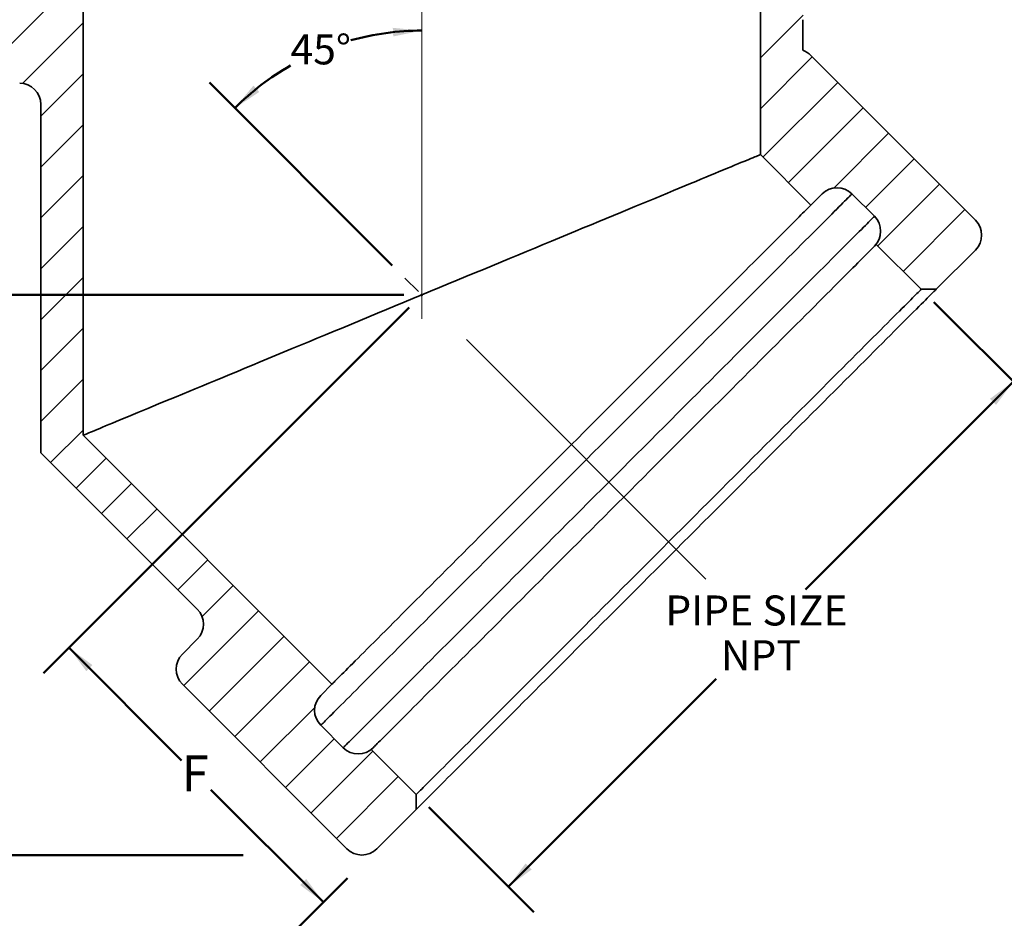
# Model space of a CAD drawing. Units: inches. Extents: x 0.2 to 8.4, y 0.1 to 10.9.
# Drawn here: x 2.2 to 5.6, y 3.7 to 6.8 of the extents above; entities that cross this region are included whole.
import ezdxf

# ---------------------------------------------------------------- set-up
doc = ezdxf.new("R2010")
doc.units = ezdxf.units.IN
doc.header["$MEASUREMENT"] = 0
doc.header["$PDSIZE"] = -1
doc.linetypes.add('CENTERX2', pattern=[0.8, 0.5, -0.1, 0.1, -0.1])
doc.layers.add('WALL', color=7, linetype='Continuous', lineweight=50)
doc.styles.add('SLDTEXTSTYLE0', font='TXT', dxfattribs={"width": 0.605})
doc.dimstyles.new('SLDDIMSTYLE0', dxfattribs={"dimtxt": 0.121338, "dimasz": 0.1, "dimexe": 0, "dimexo": 0.0625, "dimgap": 0.030334, "dimtad": 0, "dimtih": 1, "dimtoh": 1, "dimlfac": 1.7, "dimrnd": 1e-09, "dimzin": 12, "dimdsep": 46, "dimlunit": 5, "dimtxsty": 'SLDTEXTSTYLE0', "dimsah": 1, "dimcen": 0.09, "dimadec": 0, "dimazin": 3, "dimtfac": 1, "dimtdec": 3, "dimtofl": 0, "dimtmove": 0, "dimatfit": 3, "dimfxl": 0, "dimfrac": 2, "dimtolj": 1, "dimtzin": 12, "dimarcsym": 0})
doc.dimstyles.new('SLDDIMSTYLE1', dxfattribs={"dimtxt": 0.101115, "dimasz": 0.1, "dimexe": 0, "dimexo": 0.0625, "dimgap": 0.025279, "dimtad": 0, "dimtih": 1, "dimtoh": 1, "dimlfac": 1.7, "dimrnd": 1e-09, "dimzin": 12, "dimdsep": 46, "dimlunit": 5, "dimtxsty": 'SLDTEXTSTYLE0', "dimsah": 1, "dimcen": 0.09, "dimadec": 0, "dimazin": 3, "dimtfac": 1, "dimtdec": 3, "dimtofl": 0, "dimtmove": 0, "dimatfit": 3, "dimfxl": 0, "dimfrac": 2, "dimtolj": 1, "dimtzin": 12, "dimarcsym": 0})
doc.dimstyles.new('SLDDIMSTYLE2', dxfattribs={"dimtxt": 0.101115, "dimasz": 0.1, "dimexe": 0, "dimexo": 0.0625, "dimgap": 0.025279, "dimtad": 0, "dimtih": 1, "dimtoh": 1, "dimdec": 4, "dimlfac": 1.7, "dimzin": 12, "dimdsep": 46, "dimlunit": 5, "dimtxsty": 'SLDTEXTSTYLE0', "dimsah": 1, "dimcen": 0.09, "dimadec": 0, "dimazin": 3, "dimtfac": 1, "dimtdec": 3, "dimtofl": 0, "dimtmove": 0, "dimatfit": 3, "dimfxl": 0, "dimfrac": 2, "dimtolj": 1, "dimtzin": 12, "dimarcsym": 0})

# ---------------------------------------------------------------- blocks, each defined once
blk = doc.blocks.new('SW_HATCH_0')
at = {"color": 0, "linetype": 'Continuous', "lineweight": 18}
for p, q in [((-1.1742, 2.7149), (-0.882, 3.007)), ((1.4728, 2.7103), (1.6216, 2.859)), ((-1.0904, 2.6219), (-0.8801, 2.8322)), ((1.4728, 2.5335), (1.6534, 2.714)), ((-1.0272, 2.5084), (-0.8801, 2.6554)), ((1.4818, 2.3657), (1.7418, 2.6257)), ((1.5702, 2.2773), (1.8302, 2.5373)), ((-1.0272, 2.3316), (-0.8801, 2.4786)), ((1.7288, 2.2591), (1.9185, 2.4489)), ((1.838, 2.1915), (2.0069, 2.3605)), ((-1.0272, 2.1548), (-0.8801, 2.3019)), ((1.8809, 2.0576), (2.0953, 2.2721)), ((1.9692, 1.9692), (2.1837, 2.1837)), ((-1.0272, 1.978), (-0.8801, 2.1251)), ((-1.0272, 1.8013), (-0.8801, 1.9483)), ((-1.0272, 1.6245), (-0.8801, 1.7715)), ((-1.0272, 1.4477), (-0.8801, 1.5948)), ((-0.9931, 1.305), (-0.8801, 1.418)), ((-0.9047, 1.2166), (-0.8007, 1.3206)), ((-0.8163, 1.1283), (-0.7123, 1.2322)), ((-0.7279, 1.0399), (-0.6239, 1.1438)), ((-0.6395, 0.9515), (-0.5355, 1.0555)), ((-0.5511, 0.8631), (-0.4471, 0.9671)), ((-0.4671, 0.7704), (-0.3588, 0.8787)), ((-0.5303, 0.5303), (-0.2704, 0.7903)), ((-0.4419, 0.4419), (-0.182, 0.7019)), ((-0.3536, 0.3536), (-0.0936, 0.6135)), ((-0.2652, 0.2652), (-0.0754, 0.4549)), ((-0.1768, 0.1768), (-0.0078, 0.3458)), ((-0.0884, 0.0884), (0.1261, 0.3029)), ((0, 0), (0.2145, 0.2145))]:
    blk.add_line(p, q, dxfattribs=at)
blk = doc.blocks.new('_D')
at = {"layer": 'WALL'}
for p, q in [((3.5814, 5.8295), (2.3116, 4.5598)), ((2.4, 4.6482), (2.791, 4.2572)), ((3.2839, 3.7643), (2.8929, 4.1553)), ((3.3681, 3.8485), (3.1955, 3.6759))]:
    blk.add_line(p, q, dxfattribs=at)
for points in [[(2.4, 4.6482), (2.4601, 4.5669), (2.4813, 4.5881)], [(3.2839, 3.7643), (3.2238, 3.8456), (3.2026, 3.8244)]]:
    blk.add_solid(points, dxfattribs=at)
at = {"layer": 'WALL', "insert": (2.791, 4.2742), "char_height": 0.125, "attachment_point": 1, "style": 'SLDTEXTSTYLE0'}
blk.add_mtext('F', dxfattribs=at)
blk = doc.blocks.new('_D_1')
at = {"layer": 'WALL'}
for p, q in [((1.4307, 7.2708), (1.0349, 7.2708)), ((1.1599, 7.2708), (1.1599, 6.6654)), ((1.1599, 5.8737), (1.1599, 6.4791)), ((3.5631, 5.8737), (1.0349, 5.8737))]:
    blk.add_line(p, q, dxfattribs=at)
for points in [[(1.1599, 7.2708), (1.1449, 7.1708), (1.1749, 7.1708)], [(1.1599, 5.8737), (1.1749, 5.9737), (1.1449, 5.9737)]]:
    blk.add_solid(points, dxfattribs=at)
at = {"layer": 'WALL', "insert": (1.0997, 6.6402), "char_height": 0.125, "attachment_point": 1, "style": 'SLDTEXTSTYLE0'}
blk.add_mtext('D', dxfattribs=at)
blk = doc.blocks.new('_D_2')
at = {"layer": 'WALL'}
for p, q in [((5.405, 5.849), (5.7695, 5.4846)), ((5.6811, 5.573), (4.959, 4.8509)), ((3.9263, 3.8182), (4.6484, 4.5403)), ((3.6503, 4.0943), (4.0147, 3.7298))]:
    blk.add_line(p, q, dxfattribs=at)
for points in [[(5.6811, 5.573), (5.5998, 5.5129), (5.621, 5.4917)], [(3.9263, 3.8182), (4.0076, 3.8783), (3.9864, 3.8995)]]:
    blk.add_solid(points, dxfattribs=at)
at = {"layer": 'WALL', "char_height": 0.10417, "attachment_point": 1, "style": 'SLDTEXTSTYLE0'}
for s, insert in [('PIPE SIZE', (4.4719, 4.8299)), ('NPT', (4.6648, 4.6746))]:
    blk.add_mtext(s, dxfattribs=dict(at, insert=insert))
blk = doc.blocks.new('_D_3')
at = {"layer": 'WALL'}
blk.add_line((3.5229, 5.9764), (2.888, 6.6113), dxfattribs=at)
for start, end in [(90, 105.5679), (119.8008, 135)]:
    blk.add_arc((3.6256, 5.8737), 0.9181, start, end, dxfattribs=at)
for points in [[(3.6256, 6.7918), (3.5249, 6.8014), (3.5265, 6.7714)], [(2.9764, 6.5229), (3.0609, 6.5785), (3.0408, 6.6009)]]:
    blk.add_solid(points, dxfattribs=at)
at = {"layer": 'WALL', "insert": (3.1693, 6.7786), "char_height": 0.10417, "attachment_point": 1, "style": 'SLDTEXTSTYLE0'}
blk.add_mtext('45°', dxfattribs=at)
blk = doc.blocks.new('_D_4')
at = {"layer": 'WALL'}
for p, q in [((1.4307, 7.2708), (0.6599, 7.2708)), ((0.7849, 7.2708), (0.7849, 5.6928)), ((0.7849, 3.9285), (0.7849, 5.5065)), ((3.0052, 3.9285), (0.6599, 3.9285))]:
    blk.add_line(p, q, dxfattribs=at)
for points in [[(0.7849, 7.2708), (0.7699, 7.1708), (0.7999, 7.1708)], [(0.7849, 3.9285), (0.7999, 4.0285), (0.7699, 4.0285)]]:
    blk.add_solid(points, dxfattribs=at)
at = {"layer": 'WALL', "insert": (0.7294, 5.6676), "char_height": 0.125, "attachment_point": 1, "style": 'SLDTEXTSTYLE0'}
blk.add_mtext('E', dxfattribs=at)

msp = doc.modelspace()

# ---------------------------------------------------------------- linework, layer by layer
at = {"color": 7, "linetype": 'Continuous', "lineweight": 35}
for p, q in [((2.449102, 6.976676), (2.449102, 5.386425)), ((4.802043, 6.361045), (4.802043, 6.976676)), ((4.949102, 6.723237), (4.949102, 6.829617)), ((5.549319, 6.1337), (4.977394, 6.705625)), ((2.302043, 6.535499), (2.302043, 5.325511)), ((4.802043, 6.361045), (4.977394, 6.185693)), ((5.016389, 6.224688), (4.977394, 6.185693)), ((5.198365, 6.146699), (5.120375, 6.224688)), ((5.204864, 6.049211), (5.198365, 6.042712)), ((5.360843, 5.893232), (5.204864, 6.049211)), ((5.412837, 5.893232), (5.549319, 6.029714)), ((5.360843, 5.893232), (5.412837, 5.893232)), ((3.313613, 4.521913), (2.449102, 5.386425)), ((2.845675, 4.781878), (2.302043, 5.325511)), ((2.793682, 4.625899), (2.845675, 4.677892)), ((2.793682, 4.521913), (3.365606, 3.949988)), ((3.313613, 4.521913), (3.274618, 4.482918)), ((3.274618, 4.378932), (3.352608, 4.300942)), ((3.456594, 4.300942), (3.450095, 4.294443)), ((3.450095, 4.294443), (3.606075, 4.138463)), ((3.606075, 4.08647), (3.606075, 4.138463)), ((3.469593, 3.949988), (3.606075, 4.08647))]:
    msp.add_line(p, q, dxfattribs=at)
at = {"color": 7, "linetype": 'Continuous', "lineweight": 35, "flags": 128}
for points in [[(4.802043, 6.361045), (4.80164, 6.360878), (4.80043, 6.360377), (4.798416, 6.359542), (4.795598, 6.358375), (4.791978, 6.356876), (4.787558, 6.355045), (4.782343, 6.352885), (4.776334, 6.350396), (4.769537, 6.34758), (4.761955, 6.34444), (4.753595, 6.340977), (4.744462, 6.337194), (4.734562, 6.333093), (4.723902, 6.328678), (4.712489, 6.32395), (4.700332, 6.318914), (4.687437, 6.313573), (4.673815, 6.307931), (4.659475, 6.301991), (4.644426, 6.295757), (4.628678, 6.289235), (4.612243, 6.282427), (4.595132, 6.27534), (4.577357, 6.267977), (4.558929, 6.260344), (4.539861, 6.252446), (4.520167, 6.244288), (4.49986, 6.235877), (4.478954, 6.227217), (4.457463, 6.218315), (4.435401, 6.209177), (4.412785, 6.199809), (4.389629, 6.190217), (4.365949, 6.180409), (4.341762, 6.17039), (4.317084, 6.160168), (4.291932, 6.14975), (4.266324, 6.139143), (4.240276, 6.128353), (4.213807, 6.11739), (4.186935, 6.106259), (4.159679, 6.094969), (4.132056, 6.083527), (4.104086, 6.071941), (4.075788, 6.06022), (4.047181, 6.048371), (4.018286, 6.036402), (3.989122, 6.024322), (3.959708, 6.012138), (3.930065, 5.99986), (3.900214, 5.987495), (3.870174, 5.975052), (3.839967, 5.96254), (3.809613, 5.949967), (3.779132, 5.937341), (3.748547, 5.924672), (3.717877, 5.911968), (3.687144, 5.899238), (3.656369, 5.886491), (3.625572, 5.873735), (3.594776, 5.860978), (3.564, 5.848231), (3.533267, 5.835501), (3.502597, 5.822797), (3.472012, 5.810128), (3.441532, 5.797502), (3.411177, 5.784929), (3.38097, 5.772417), (3.350931, 5.759974), (3.321079, 5.747609), (3.291436, 5.735331), (3.262023, 5.723147), (3.232858, 5.711067), (3.203963, 5.699098), (3.175356, 5.687249), (3.147058, 5.675528), (3.119089, 5.663942), (3.091466, 5.6525), (3.064209, 5.64121), (3.037337, 5.63008), (3.010868, 5.619116), (2.98482, 5.608326), (2.959212, 5.597719), (2.93406, 5.587301), (2.909382, 5.577079), (2.885195, 5.56706), (2.861516, 5.557252), (2.83836, 5.54766), (2.815743, 5.538292), (2.793682, 5.529154), (2.772191, 5.520252), (2.751284, 5.511593), (2.730977, 5.503181), (2.711283, 5.495024), (2.692215, 5.487125), (2.673787, 5.479492), (2.656012, 5.47213), (2.638901, 5.465042), (2.622466, 5.458234), (2.606719, 5.451712), (2.59167, 5.445478), (2.577329, 5.439538), (2.563707, 5.433896), (2.550813, 5.428555), (2.538655, 5.423519), (2.527242, 5.418791), (2.516582, 5.414376), (2.506682, 5.410275), (2.497549, 5.406492), (2.489189, 5.403029), (2.481608, 5.399889), (2.47481, 5.397073), (2.468802, 5.394585), (2.463586, 5.392424), (2.459166, 5.390593), (2.455546, 5.389094), (2.452728, 5.387927), (2.450714, 5.387092), (2.449505, 5.386591), (2.449102, 5.386425)], [(5.120375, 6.224688), (5.120059, 6.224372), (5.11911, 6.223424), (5.11753, 6.221843), (5.11532, 6.219633), (5.11248, 6.216793), (5.109013, 6.213326), (5.104921, 6.209235), (5.100208, 6.204521), (5.094876, 6.199189), (5.088929, 6.193242), (5.082371, 6.186684), (5.075206, 6.179519), (5.06744, 6.171753), (5.059078, 6.163391), (5.050125, 6.154438), (5.040588, 6.144901), (5.030473, 6.134786), (5.019787, 6.124101), (5.008538, 6.112851), (4.996733, 6.101046), (4.98438, 6.088693), (4.971488, 6.075801), (4.958065, 6.062378), (4.944121, 6.048434), (4.929665, 6.033979), (4.914708, 6.019021), (4.899259, 6.003572), (4.883329, 5.987642), (4.866929, 5.971242), (4.85007, 5.954384), (4.832764, 5.937077), (4.815023, 5.919336), (4.796858, 5.901172), (4.778283, 5.882596), (4.759309, 5.863623), (4.739951, 5.844264), (4.720221, 5.824534), (4.700132, 5.804446), (4.679699, 5.784013), (4.658936, 5.763249), (4.637856, 5.742169), (4.616475, 5.720788), (4.594806, 5.699119), (4.572865, 5.677178), (4.550667, 5.65498), (4.528227, 5.63254), (4.50556, 5.609873), (4.482682, 5.586995), (4.459608, 5.563922), (4.436355, 5.540668), (4.412938, 5.517252), (4.389374, 5.493687), (4.365678, 5.469991), (4.341867, 5.44618), (4.317957, 5.42227), (4.293964, 5.398277), (4.269905, 5.374218), (4.245796, 5.35011), (4.221655, 5.325968), (4.197497, 5.30181), (4.173339, 5.277652), (4.149197, 5.25351), (4.125089, 5.229402), (4.10103, 5.205343), (4.077037, 5.18135), (4.053127, 5.15744), (4.029316, 5.133629), (4.00562, 5.109933), (3.982055, 5.086368), (3.958638, 5.062951), (3.935385, 5.039698), (3.912312, 5.016625), (3.889434, 4.993747), (3.866767, 4.97108), (3.844326, 4.94864), (3.822128, 4.926442), (3.800187, 4.904501), (3.778519, 4.882832), (3.757137, 4.861451), (3.736058, 4.840371), (3.715294, 4.819607), (3.694861, 4.799174), (3.674773, 4.779086), (3.655042, 4.759356), (3.635684, 4.739997), (3.616711, 4.721024), (3.598135, 4.702448), (3.579971, 4.684284), (3.562229, 4.666542), (3.544923, 4.649236), (3.528064, 4.632378), (3.511665, 4.615978), (3.495735, 4.600048), (3.480286, 4.584599), (3.465328, 4.569641), (3.450872, 4.555186), (3.436929, 4.541242), (3.423506, 4.527819), (3.410614, 4.514927), (3.398261, 4.502574), (3.386455, 4.490769), (3.375206, 4.479519), (3.36452, 4.468834), (3.354405, 4.458719), (3.344868, 4.449182), (3.335916, 4.440229), (3.327553, 4.431867), (3.319787, 4.424101), (3.312623, 4.416936), (3.306065, 4.410378), (3.300118, 4.404431), (3.294786, 4.399099), (3.290072, 4.394385), (3.285981, 4.390294), (3.282514, 4.386827), (3.279674, 4.383987), (3.277463, 4.381777), (3.275883, 4.380196), (3.274935, 4.379248), (3.274618, 4.378932)], [(4.977394, 6.185693), (4.977109, 6.185408), (4.976254, 6.184553), (4.97483, 6.183129), (4.972837, 6.181136), (4.970277, 6.178577), (4.967152, 6.175451), (4.963464, 6.171763), (4.959215, 6.167515), (4.954409, 6.162708), (4.949048, 6.157347), (4.943137, 6.151436), (4.936678, 6.144978), (4.929678, 6.137977), (4.92214, 6.13044), (4.91407, 6.12237), (4.905473, 6.113773), (4.896356, 6.104655), (4.886723, 6.095023), (4.876583, 6.084883), (4.865942, 6.074241), (4.854807, 6.063106), (4.843186, 6.051485), (4.831086, 6.039386), (4.818517, 6.026817), (4.805487, 6.013786), (4.792004, 6.000303), (4.778078, 5.986377), (4.763719, 5.972018), (4.748936, 5.957235), (4.733739, 5.942038), (4.718139, 5.926439), (4.702147, 5.910446), (4.685773, 5.894073), (4.669029, 5.877329), (4.651926, 5.860226), (4.634476, 5.842776), (4.616692, 5.824991), (4.598584, 5.806883), (4.580165, 5.788465), (4.561449, 5.769748), (4.542447, 5.750747), (4.523174, 5.731473), (4.503642, 5.711941), (4.483864, 5.692163), (4.463854, 5.672154), (4.443626, 5.651926), (4.423194, 5.631494), (4.402572, 5.610871), (4.381773, 5.590073), (4.360813, 5.569112), (4.339705, 5.548004), (4.318463, 5.526763), (4.297104, 5.505403), (4.27564, 5.483939), (4.254087, 5.462387), (4.23246, 5.440759), (4.210773, 5.419072), (4.189041, 5.397341), (4.16728, 5.375579), (4.145504, 5.353803), (4.123727, 5.332027), (4.101966, 5.310265), (4.080234, 5.288534), (4.058547, 5.266847), (4.03692, 5.24522), (4.015367, 5.223667), (3.993904, 5.202203), (3.972544, 5.180843), (3.951303, 5.159602), (3.930195, 5.138494), (3.909234, 5.117534), (3.888435, 5.096735), (3.867813, 5.076112), (3.847381, 5.05568), (3.827153, 5.035452), (3.807143, 5.015443), (3.787366, 4.995665), (3.767833, 4.976133), (3.74856, 4.956859), (3.729558, 4.937858), (3.710842, 4.919142), (3.692424, 4.900723), (3.674316, 4.882615), (3.656531, 4.86483), (3.639081, 4.84738), (3.621978, 4.830278), (3.605234, 4.813534), (3.58886, 4.79716), (3.572868, 4.781168), (3.557268, 4.765568), (3.542072, 4.750371), (3.527289, 4.735588), (3.512929, 4.721229), (3.499003, 4.707303), (3.485521, 4.69382), (3.47249, 4.68079), (3.459921, 4.668221), (3.447822, 4.656121), (3.436201, 4.6445), (3.425065, 4.633365), (3.414424, 4.622724), (3.404284, 4.612583), (3.394652, 4.602951), (3.385534, 4.593833), (3.376937, 4.585237), (3.368867, 4.577167), (3.361329, 4.569629), (3.354329, 4.562628), (3.347871, 4.55617), (3.341959, 4.550259), (3.336598, 4.544898), (3.331792, 4.540092), (3.327543, 4.535843), (3.323855, 4.532155), (3.32073, 4.52903), (3.31817, 4.52647), (3.316178, 4.524477), (3.314753, 4.523053), (3.313898, 4.522198), (3.313613, 4.521913)], [(3.352608, 4.300942), (3.352924, 4.301258), (3.353873, 4.302207), (3.355453, 4.303787), (3.357664, 4.305997), (3.360503, 4.308837), (3.36397, 4.312304), (3.368062, 4.316396), (3.372775, 4.321109), (3.378107, 4.326441), (3.384054, 4.332388), (3.390613, 4.338946), (3.397777, 4.346111), (3.405543, 4.353877), (3.413905, 4.362239), (3.422858, 4.371192), (3.432395, 4.380729), (3.44251, 4.390844), (3.453196, 4.40153), (3.464445, 4.412779), (3.47625, 4.424584), (3.488603, 4.436937), (3.501496, 4.449829), (3.514918, 4.463252), (3.528862, 4.477196), (3.543318, 4.491652), (3.558275, 4.506609), (3.573724, 4.522058), (3.589654, 4.537988), (3.606054, 4.554388), (3.622913, 4.571247), (3.640219, 4.588553), (3.65796, 4.606294), (3.676125, 4.624459), (3.6947, 4.643034), (3.713674, 4.662008), (3.733032, 4.681366), (3.752762, 4.701096), (3.772851, 4.721185), (3.793284, 4.741618), (3.814047, 4.762381), (3.835127, 4.783461), (3.856508, 4.804842), (3.878177, 4.826511), (3.900118, 4.848452), (3.922316, 4.87065), (3.944756, 4.89309), (3.967423, 4.915757), (3.990301, 4.938635), (4.013375, 4.961709), (4.036628, 4.984962), (4.060045, 5.008379), (4.083609, 5.031943), (4.107305, 5.055639), (4.131116, 5.07945), (4.155027, 5.103361), (4.179019, 5.127353), (4.203078, 5.151412), (4.227187, 5.175521), (4.251328, 5.199662), (4.275486, 5.22382), (4.299645, 5.247978), (4.323786, 5.27212), (4.347895, 5.296228), (4.371954, 5.320287), (4.395946, 5.34428), (4.419856, 5.36819), (4.443668, 5.392001), (4.467364, 5.415697), (4.490928, 5.439262), (4.514345, 5.462679), (4.537598, 5.485932), (4.560672, 5.509005), (4.58355, 5.531883), (4.606217, 5.55455), (4.628657, 5.576991), (4.650855, 5.599189), (4.672796, 5.62113), (4.694464, 5.642798), (4.715846, 5.66418), (4.736926, 5.685259), (4.757689, 5.706023), (4.778122, 5.726456), (4.798211, 5.746544), (4.817941, 5.766275), (4.837299, 5.785633), (4.856273, 5.804606), (4.874848, 5.823182), (4.893013, 5.841346), (4.910754, 5.859088), (4.92806, 5.876394), (4.944919, 5.893253), (4.961319, 5.909653), (4.977249, 5.925582), (4.992698, 5.941031), (5.007655, 5.955989), (5.022111, 5.970445), (5.036055, 5.984388), (5.049477, 5.997811), (5.06237, 6.010703), (5.074723, 6.023056), (5.086528, 6.034862), (5.097777, 6.046111), (5.108463, 6.056797), (5.118578, 6.066912), (5.128115, 6.076449), (5.137068, 6.085401), (5.14543, 6.093764), (5.153196, 6.10153), (5.16036, 6.108694), (5.166919, 6.115252), (5.172866, 6.121199), (5.178198, 6.126531), (5.182911, 6.131245), (5.187003, 6.135336), (5.190469, 6.138803), (5.193309, 6.141643), (5.19552, 6.143854), (5.1971, 6.145434), (5.198049, 6.146382), (5.198365, 6.146699)], [(3.456594, 4.300942), (3.456893, 4.30124), (3.457788, 4.302135), (3.459279, 4.303627), (3.461365, 4.305713), (3.464045, 4.308392), (3.467316, 4.311664), (3.471177, 4.315525), (3.475625, 4.319973), (3.480657, 4.325005), (3.486269, 4.330617), (3.492458, 4.336805), (3.499219, 4.343566), (3.506547, 4.350895), (3.514438, 4.358786), (3.522887, 4.367234), (3.531886, 4.376234), (3.541431, 4.385779), (3.551515, 4.395863), (3.562131, 4.406478), (3.573271, 4.417618), (3.584928, 4.429275), (3.597094, 4.441441), (3.60976, 4.454108), (3.622919, 4.467266), (3.63656, 4.480907), (3.650675, 4.495022), (3.665253, 4.509601), (3.680286, 4.524633), (3.695762, 4.540109), (3.711671, 4.556018), (3.728002, 4.572349), (3.744744, 4.589091), (3.761885, 4.606232), (3.779414, 4.623761), (3.797318, 4.641666), (3.815586, 4.659934), (3.834205, 4.678552), (3.853162, 4.697509), (3.872443, 4.716791), (3.892037, 4.736385), (3.911929, 4.756277), (3.932106, 4.776454), (3.952554, 4.796901), (3.973259, 4.817606), (3.994206, 4.838554), (4.015382, 4.85973), (4.036772, 4.88112), (4.058361, 4.902709), (4.080135, 4.924482), (4.102078, 4.946425), (4.124176, 4.968523), (4.146412, 4.99076), (4.168773, 5.013121), (4.191243, 5.035591), (4.213806, 5.058154), (4.236447, 5.080795), (4.259151, 5.103498), (4.281901, 5.126249), (4.304683, 5.14903), (4.32748, 5.171827), (4.350277, 5.194624), (4.373058, 5.217406), (4.395808, 5.240156), (4.418512, 5.262859), (4.441153, 5.2855), (4.463716, 5.308064), (4.486186, 5.330533), (4.508547, 5.352894), (4.530784, 5.375131), (4.552881, 5.397229), (4.574824, 5.419172), (4.596598, 5.440945), (4.618187, 5.462535), (4.639577, 5.483924), (4.660753, 5.5051), (4.681701, 5.526048), (4.702405, 5.546753), (4.722853, 5.567201), (4.74303, 5.587378), (4.762922, 5.60727), (4.782516, 5.626863), (4.801798, 5.646145), (4.820754, 5.665102), (4.839373, 5.683721), (4.857641, 5.701988), (4.875545, 5.719893), (4.893074, 5.737422), (4.910216, 5.754563), (4.926957, 5.771305), (4.943288, 5.787636), (4.959197, 5.803545), (4.974673, 5.819021), (4.989706, 5.834053), (5.004284, 5.848632), (5.018399, 5.862747), (5.032041, 5.876388), (5.045199, 5.889546), (5.057865, 5.902213), (5.070031, 5.914379), (5.081688, 5.926036), (5.092828, 5.937176), (5.103444, 5.947791), (5.113528, 5.957875), (5.123073, 5.96742), (5.132073, 5.97642), (5.140521, 5.984868), (5.148412, 5.99276), (5.155741, 6.000088), (5.162501, 6.006849), (5.16869, 6.013038), (5.174302, 6.01865), (5.179334, 6.023681), (5.183782, 6.028129), (5.187643, 6.03199), (5.190914, 6.035262), (5.193594, 6.037941), (5.19568, 6.040028), (5.197171, 6.041519), (5.198066, 6.042414), (5.198365, 6.042712)], [(3.606075, 4.138463), (3.606375, 4.138764), (3.607277, 4.139666), (3.608779, 4.141168), (3.610881, 4.14327), (3.613581, 4.145969), (3.616877, 4.149265), (3.620767, 4.153155), (3.625248, 4.157636), (3.630317, 4.162705), (3.635971, 4.168359), (3.642206, 4.174594), (3.649017, 4.181406), (3.6564, 4.188789), (3.66435, 4.196739), (3.672862, 4.20525), (3.681929, 4.214317), (3.691545, 4.223933), (3.701704, 4.234092), (3.712399, 4.244787), (3.723622, 4.256011), (3.735366, 4.267755), (3.747623, 4.280011), (3.760384, 4.292772), (3.77364, 4.306029), (3.787383, 4.319772), (3.801603, 4.333992), (3.816291, 4.348679), (3.831435, 4.363824), (3.847027, 4.379416), (3.863055, 4.395443), (3.879508, 4.411896), (3.896374, 4.428763), (3.913644, 4.446032), (3.931303, 4.463692), (3.949341, 4.48173), (3.967745, 4.500134), (3.986503, 4.518892), (4.005601, 4.53799), (4.025027, 4.557416), (4.044767, 4.577155), (4.064807, 4.597196), (4.085135, 4.617524), (4.105735, 4.638124), (4.126595, 4.658983), (4.147699, 4.680087), (4.169033, 4.701421), (4.190582, 4.722971), (4.212332, 4.744721), (4.234268, 4.766657), (4.256375, 4.788764), (4.278638, 4.811026), (4.301041, 4.833429), (4.323568, 4.855957), (4.346206, 4.878595), (4.368937, 4.901326), (4.391747, 4.924136), (4.41462, 4.947009), (4.43754, 4.969929), (4.460492, 4.99288), (4.483459, 5.015848), (4.506426, 5.038815), (4.529378, 5.061766), (4.552298, 5.084686), (4.575171, 5.107559), (4.597981, 5.130369), (4.620712, 5.153101), (4.64335, 5.175738), (4.665878, 5.198266), (4.68828, 5.220669), (4.710543, 5.242931), (4.73265, 5.265038), (4.754586, 5.286974), (4.776336, 5.308725), (4.797885, 5.330274), (4.81922, 5.351608), (4.840323, 5.372712), (4.861183, 5.393571), (4.881783, 5.414172), (4.902111, 5.434499), (4.922151, 5.45454), (4.941891, 5.47428), (4.961317, 5.493705), (4.980415, 5.512804), (4.999173, 5.531561), (5.017577, 5.549965), (5.035615, 5.568004), (5.053275, 5.585663), (5.070544, 5.602932), (5.087411, 5.619799), (5.103863, 5.636252), (5.119891, 5.65228), (5.135483, 5.667871), (5.150627, 5.683016), (5.165315, 5.697703), (5.179535, 5.711923), (5.193278, 5.725667), (5.206534, 5.738923), (5.219296, 5.751684), (5.231552, 5.763941), (5.243296, 5.775685), (5.254519, 5.786908), (5.265214, 5.797603), (5.275373, 5.807762), (5.28499, 5.817378), (5.294057, 5.826445), (5.302568, 5.834957), (5.310518, 5.842907), (5.317901, 5.85029), (5.324712, 5.857101), (5.330947, 5.863336), (5.336601, 5.86899), (5.34167, 5.874059), (5.346152, 5.87854), (5.350041, 5.88243), (5.353337, 5.885726), (5.356037, 5.888426), (5.358139, 5.890527), (5.359641, 5.89203), (5.360543, 5.892931), (5.360843, 5.893232)], [(5.412837, 5.893232), (5.412527, 5.892922), (5.411598, 5.891994), (5.410052, 5.890447), (5.407888, 5.888283), (5.405108, 5.885503), (5.401714, 5.88211), (5.397709, 5.878105), (5.393096, 5.873491), (5.387876, 5.868272), (5.382055, 5.86245), (5.375635, 5.856031), (5.368622, 5.849017), (5.36102, 5.841415), (5.352834, 5.83323), (5.344071, 5.824466), (5.334735, 5.815131), (5.324834, 5.805229), (5.314374, 5.794769), (5.303362, 5.783758), (5.291807, 5.772202), (5.279714, 5.76011), (5.267095, 5.74749), (5.253956, 5.734351), (5.240306, 5.720702), (5.226156, 5.706551), (5.211515, 5.69191), (5.196392, 5.676787), (5.180799, 5.661194), (5.164745, 5.64514), (5.148242, 5.628638), (5.131302, 5.611697), (5.113935, 5.594331), (5.096155, 5.57655), (5.077972, 5.558367), (5.059399, 5.539795), (5.04045, 5.520845), (5.021136, 5.501532), (5.001472, 5.481868), (4.981471, 5.461866), (4.961146, 5.441542), (4.940512, 5.420907), (4.919582, 5.399977), (4.898371, 5.378767), (4.876894, 5.357289), (4.855165, 5.33556), (4.833198, 5.313594), (4.81101, 5.291406), (4.788616, 5.269011), (4.76603, 5.246425), (4.743268, 5.223663), (4.720346, 5.200741), (4.697279, 5.177675), (4.674084, 5.154479), (4.650776, 5.131171), (4.627371, 5.107766), (4.603885, 5.08428), (4.580334, 5.06073), (4.556735, 5.03713), (4.533103, 5.013499), (4.509456, 4.989851), (4.485808, 4.966203), (4.462176, 4.942572), (4.438577, 4.918973), (4.415027, 4.895422), (4.391541, 4.871936), (4.368136, 4.848531), (4.344828, 4.825223), (4.321632, 4.802028), (4.298566, 4.778961), (4.275643, 4.756039), (4.252882, 4.733277), (4.230296, 4.710691), (4.207901, 4.688296), (4.185713, 4.666108), (4.163747, 4.644142), (4.142018, 4.622413), (4.12054, 4.600936), (4.099329, 4.579725), (4.0784, 4.558795), (4.057765, 4.538161), (4.03744, 4.517836), (4.017439, 4.497835), (3.997775, 4.478171), (3.978462, 4.458857), (3.959512, 4.439908), (3.94094, 4.421335), (3.922757, 4.403152), (3.904976, 4.385371), (3.887609, 4.368005), (3.870669, 4.351064), (3.854166, 4.334562), (3.838113, 4.318508), (3.822519, 4.302915), (3.807397, 4.287792), (3.792755, 4.273151), (3.778605, 4.259001), (3.764956, 4.245351), (3.751817, 4.232212), (3.739197, 4.219592), (3.727105, 4.2075), (3.715549, 4.195945), (3.704537, 4.184933), (3.694077, 4.174473), (3.684176, 4.164572), (3.674841, 4.155236), (3.666077, 4.146472), (3.657891, 4.138287), (3.650289, 4.130685), (3.643276, 4.123672), (3.636857, 4.117252), (3.631035, 4.111431), (3.625816, 4.106211), (3.621202, 4.101597), (3.617197, 4.097592), (3.613803, 4.094199), (3.611024, 4.091419), (3.60886, 4.089255), (3.607313, 4.087708), (3.606384, 4.08678), (3.606075, 4.08647)]]:
    msp.add_lwpolyline(points, dxfattribs=at)
at = {"color": 7, "linetype": 'Continuous', "lineweight": 35}
for centre, start, end in [((4.925401, 6.653632), 45, 71.196079), ((2.228513, 6.535499), 0, 90), ((5.068382, 6.172695), 45, 135), ((5.146372, 6.094705), 315, 45), ((5.497325, 6.081707), 315, 45), ((2.793682, 4.729885), 315, 45), ((2.845675, 4.573906), 135, 225), ((3.326612, 4.430925), 135, 225), ((3.404601, 4.352935), 225, 315), ((3.4176, 4.001981), 225, 315)]:
    msp.add_arc(centre, 0.073529, start, end, dxfattribs=at)
at = {"layer": 'WALL', "linetype": 'CENTERX2', "lineweight": 18, "ltscale": 2.352941}
for p, q in [((3.625572, 5.791014), (3.625572, 8.43769)), ((4.612483, 4.886824), (3.56708, 5.932227))]:
    msp.add_line(p, q, dxfattribs=at)
at = {"layer": 'WALL'}
msp.add_point((3.625572, 5.873735), dxfattribs=at)

# ---------------------------------------------------------------- block references
at = {"color": 7, "linetype": 'Continuous', "lineweight": 18}
msp.add_blockref('SW_HATCH_0', (3.329211, 3.986383), dxfattribs=at)

# ---------------------------------------------------------------- dimensions: what is measured, and where the dimension line sits
at = {"layer": 'WALL'}
dim = msp.add_angular_dim_2l(base=(3.50123, 6.78335), line1=((3.56708, 5.932227), (4.612483, 4.886824)), line2=((3.625572, 5.791014), (3.625572, 8.43769)), dimstyle='SLDDIMSTYLE2', dxfattribs=at)
dim.commit()
dim.dimension.update_dxf_attribs({"geometry": '_D_3', "text_midpoint": (3.27424, 6.721925), "dimtype": 162})
for base, p1, p2, angle, picture, middle in [((0.784933, 3.928452), (1.493219, 7.270793), (3.4176, 3.928452), 90, '_D_4', (0.784933, 5.599623)), ((1.15993349, 7.2707934), (3.62557216, 5.87373457), (1.49321922, 7.2707934), 90, '_D_1', (1.15993349, 6.57226399)), ((3.283899, 3.764294), (3.625572, 5.873735), (3.469593, 3.949988), 315, '_D', (2.841957, 4.206236))]:
    dim = msp.add_linear_dim(base=base, p1=p1, p2=p2, angle=angle, dimstyle='SLDDIMSTYLE0', dxfattribs=at)
    dim.commit()
    dim.dimension.update_dxf_attribs({"geometry": picture, "text_midpoint": middle, "dimtype": 160})
dim = msp.add_linear_dim(base=(3.926325, 3.818213), p1=(5.360843, 5.893232), p2=(3.606075, 4.138463), angle=45, text='PIPE SIZE\\PNPT', dimstyle='SLDDIMSTYLE1', dxfattribs=at)
dim.commit()
dim.dimension.update_dxf_attribs({"geometry": '_D_2', "text_midpoint": (4.80371, 4.695597), "dimtype": 160})

doc.saveas('drawing.dxf')
